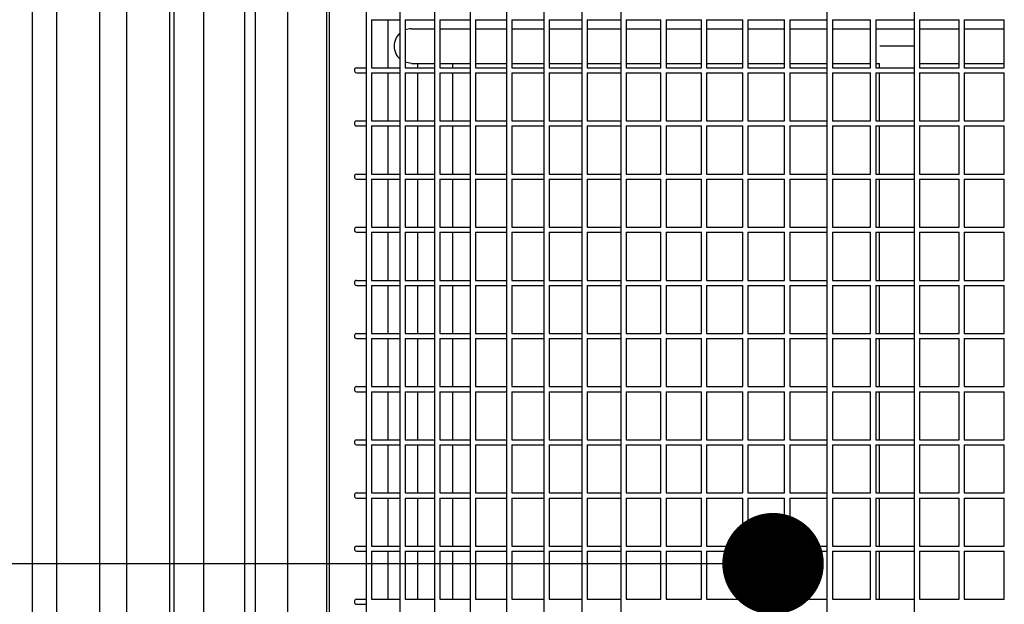
# Model space of a CAD drawing. Units: millimetres. Extents: x 15070 to 152964, y -76895 to 8202.
# Drawn here: x 81838 to 82808, y -70640 to -70064 of the extents above; entities that cross this region are included whole.
import ezdxf

# ---------------------------------------------------------------- set-up
doc = ezdxf.new("R2010")
doc.units = ezdxf.units.MM
doc.header["$LTSCALE"] = 0.5
for name, color, linetype in [('DIM', 10, 'Continuous'), ('DLINE', 1, 'Continuous'), ('DLINE2', 2, 'Continuous')]:
    doc.layers.add(name, color=color, linetype=linetype)
doc.styles.get("Standard").update_dxf_attribs({"font": 'Gulim.ttf'})
doc.dimstyles.new('PT_DIM 100', dxfattribs={"dimscale": 100, "dimtxt": 3, "dimasz": 1, "dimexe": 1, "dimexo": 1, "dimgap": 1, "dimtad": 1, "dimdec": 0, "dimrnd": 5, "dimzin": 0, "dimdsep": 46, "dimtxsty": 'Standard', "dimblk": 'D-DOT', "dimcen": 1, "dimclrd": 1, "dimclre": 1, "dimclrt": 7, "dimazin": 0, "dimtfac": 1.2, "dimtdec": 0, "dimtix": 1, "dimtmove": 2, "dimatfit": 3, "dimldrblk": 'DOT', "dimfxl": 0, "dimtolj": 1, "dimtzin": 0, "dimarcsym": 0})

# ---------------------------------------------------------------- blocks, each defined once
blk = doc.blocks.new('_DOT')
at = {"color": 0, "linetype": 'ByBlock'}
blk.add_line((-0.5, 0), (-1, 0), dxfattribs=at)
at = {"color": 0, "linetype": 'ByBlock', "const_width": 0.5}
blk.add_lwpolyline([(-0.25, 0, 1), (0.25, 0, 1)], format="xyb", close=True, dxfattribs=at)
blk = doc.blocks.new('D-DOT')
at = {"layer": 'DLINE'}
blk.add_line((-1.5, 0), (1.5, 0), dxfattribs=at)
at = {"layer": 'DLINE2', "const_width": 0.55}
blk.add_lwpolyline([(-0.275, 0, 1), (0.275, 0, 1)], format="xyb", close=True, dxfattribs=at)

msp = doc.modelspace()

# ---------------------------------------------------------------- linework, layer by layer
for p, q in [((81850.8, -70952.7), (81850.8, -68752.7)), ((81874.89, -70952.7), (81874.89, -68752.7)), ((81916.98, -70952.7), (81916.98, -68752.7)), ((81943.77, -70952.7), (81943.77, -68752.7)), ((81985.99, -70952.7), (81985.99, -68752.7)), ((81990.25, -70952.7), (81990.25, -68752.7)), ((82019.64, -70952.7), (82019.64, -68752.7)), ((82060.09, -70952.7), (82060.09, -68752.7)), ((82070.33, -70952.7), (82070.33, -68752.7)), ((82102.2, -70952.7), (82102.2, -68752.7)), ((82140.72, -70952.7), (82140.72, -68752.7)), ((82143.25, -70690.2), (82143.25, -69590.2)), ((82179.77, -70690.2), (82179.77, -69590.2)), ((82212.99, -70690.2), (82212.99, -69590.2)), ((82247.12, -70690.2), (82247.12, -69590.2)), ((82282.14, -70690.2), (82282.14, -69590.2)), ((82318.03, -70690.2), (82318.03, -69590.2)), ((82354.77, -70690.2), (82354.77, -69590.2)), ((82392.33, -70690.2), (82392.33, -69590.2)), ((82430.7, -70690.2), (82430.7, -69590.2)), ((82633.73, -70690.2), (82633.73, -69590.2)), ((82719.71, -70690.2), (82719.71, -69590.2)), ((82184.77, -70064.12), (82184.77, -70111.5)), ((82184.77, -70064.12), (82212.99, -70064.12)), ((82201.24, -70111.5), (82201.24, -70064.12)), ((82217.99, -70064.12), (82217.99, -70111.5)), ((82217.99, -70064.12), (82247.12, -70064.12)), ((82252.12, -70064.12), (82252.12, -70111.5)), ((82252.12, -70064.12), (82282.14, -70064.12)), ((82287.14, -70064.12), (82287.14, -70111.5)), ((82287.14, -70064.12), (82318.03, -70064.12)), ((82323.03, -70064.12), (82323.03, -70111.5)), ((82323.03, -70064.12), (82354.77, -70064.12)), ((82359.77, -70064.12), (82359.77, -70111.5)), ((82359.77, -70064.12), (82392.33, -70064.12)), ((82397.33, -70064.12), (82397.33, -70111.5)), ((82397.33, -70064.12), (82430.7, -70064.12)), ((82435.7, -70064.12), (82435.7, -70111.5)), ((82435.7, -70064.12), (82469.84, -70064.12)), ((82469.84, -70111.5), (82469.84, -70064.12)), ((82474.84, -70064.12), (82474.84, -70111.5)), ((82474.84, -70064.12), (82509.75, -70064.12)), ((82509.75, -70111.5), (82509.75, -70064.12)), ((82514.75, -70064.12), (82514.75, -70111.5)), ((82514.75, -70064.12), (82550.38, -70064.12)), ((82550.38, -70111.5), (82550.38, -70064.12)), ((82555.38, -70064.12), (82555.38, -70111.5)), ((82555.38, -70064.12), (82591.71, -70064.12)), ((82591.71, -70111.5), (82591.71, -70064.12)), ((82596.71, -70064.12), (82596.71, -70111.5)), ((82596.71, -70064.12), (82633.73, -70064.12)), ((82638.73, -70064.12), (82638.73, -70111.5)), ((82638.73, -70064.12), (82676.4, -70064.12)), ((82676.4, -70111.5), (82676.4, -70064.12)), ((82681.4, -70064.12), (82681.4, -70111.5)), ((82681.4, -70064.12), (82719.71, -70064.12)), ((82724.71, -70064.12), (82724.71, -70111.5)), ((82724.71, -70064.12), (82763.61, -70064.12)), ((82763.61, -70111.5), (82763.61, -70064.12)), ((82768.61, -70064.12), (82768.61, -70111.5)), ((82768.61, -70064.12), (82808.09, -70064.12)), ((82808.09, -70111.5), (82808.09, -70064.12)), ((82223.98, -70073.2), (82247.12, -70073.2)), ((82252.12, -70073.2), (82282.14, -70073.2)), ((82287.14, -70073.2), (82318.03, -70073.2)), ((82323.03, -70073.2), (82354.77, -70073.2)), ((82359.77, -70073.2), (82392.33, -70073.2)), ((82397.33, -70073.2), (82430.7, -70073.2)), ((82435.7, -70073.2), (82469.84, -70073.2)), ((82474.84, -70073.2), (82509.75, -70073.2)), ((82514.75, -70073.2), (82550.38, -70073.2)), ((82555.38, -70073.2), (82591.71, -70073.2)), ((82596.71, -70073.2), (82633.73, -70073.2)), ((82638.73, -70073.2), (82676.4, -70073.2)), ((82681.4, -70073.2), (82702.17, -70073.2)), ((82702.17, -70073.2), (82719.71, -70073.2)), ((82724.71, -70073.2), (82763.61, -70073.2)), ((82768.61, -70073.2), (82808.09, -70073.2)), ((82169.9, -70111.5), (82179.77, -70111.5)), ((82184.77, -70111.5), (82212.99, -70111.5)), ((82217.99, -70111.5), (82247.12, -70111.5)), ((82223.98, -70107.2), (82247.12, -70107.2)), ((82230.42, -70111.5), (82230.42, -70107.2)), ((82252.12, -70107.2), (82282.14, -70107.2)), ((82252.12, -70111.5), (82282.14, -70111.5)), ((82264.42, -70107.2), (82264.42, -70111.5)), ((82287.14, -70107.2), (82318.03, -70107.2)), ((82287.14, -70111.5), (82318.03, -70111.5)), ((82323.03, -70107.2), (82354.77, -70107.2)), ((82323.03, -70111.5), (82354.77, -70111.5)), ((82359.77, -70107.2), (82392.33, -70107.2)), ((82359.77, -70111.5), (82392.33, -70111.5)), ((82397.33, -70107.2), (82430.7, -70107.2)), ((82397.33, -70111.5), (82430.7, -70111.5)), ((82435.7, -70107.2), (82469.84, -70107.2)), ((82435.7, -70111.5), (82469.84, -70111.5)), ((82474.84, -70107.2), (82509.75, -70107.2)), ((82474.84, -70111.5), (82509.75, -70111.5)), ((82514.75, -70107.2), (82550.38, -70107.2)), ((82514.75, -70111.5), (82550.38, -70111.5)), ((82555.38, -70107.2), (82591.71, -70107.2)), ((82555.38, -70111.5), (82591.71, -70111.5)), ((82596.71, -70107.2), (82633.73, -70107.2)), ((82596.71, -70111.5), (82633.73, -70111.5)), ((82638.73, -70107.2), (82676.4, -70107.2)), ((82638.73, -70111.5), (82676.4, -70111.5)), ((82681.4, -70107.2), (82685.17, -70107.2)), ((82681.4, -70111.5), (82719.71, -70111.5)), ((82685.17, -70111.5), (82685.17, -70107.2)), ((82724.71, -70107.2), (82763.61, -70107.2)), ((82724.71, -70111.5), (82763.61, -70111.5)), ((82768.61, -70107.2), (82808.09, -70107.2)), ((82768.61, -70111.5), (82808.09, -70111.5)), ((82169.9, -70116.5), (82179.77, -70116.5)), ((82184.77, -70116.5), (82184.77, -70163.89)), ((82184.77, -70116.5), (82212.99, -70116.5)), ((82201.24, -70163.89), (82201.24, -70116.5)), ((82217.99, -70116.5), (82217.99, -70163.89)), ((82217.99, -70116.5), (82247.12, -70116.5)), ((82230.42, -70163.89), (82230.42, -70116.5)), ((82252.12, -70116.5), (82252.12, -70163.89)), ((82252.12, -70116.5), (82282.14, -70116.5)), ((82264.42, -70116.5), (82264.42, -70163.89)), ((82287.14, -70116.5), (82287.14, -70163.89)), ((82287.14, -70116.5), (82318.03, -70116.5)), ((82323.03, -70116.5), (82323.03, -70163.89)), ((82323.03, -70116.5), (82354.77, -70116.5)), ((82359.77, -70116.5), (82359.77, -70163.89)), ((82359.77, -70116.5), (82392.33, -70116.5)), ((82397.33, -70116.5), (82397.33, -70163.89)), ((82397.33, -70116.5), (82430.7, -70116.5)), ((82435.7, -70116.5), (82435.7, -70163.89)), ((82435.7, -70116.5), (82469.84, -70116.5)), ((82469.84, -70163.89), (82469.84, -70116.5)), ((82474.84, -70116.5), (82474.84, -70163.89)), ((82474.84, -70116.5), (82509.75, -70116.5)), ((82509.75, -70163.89), (82509.75, -70116.5)), ((82514.75, -70116.5), (82514.75, -70163.89)), ((82514.75, -70116.5), (82550.38, -70116.5)), ((82550.38, -70163.89), (82550.38, -70116.5)), ((82555.38, -70116.5), (82555.38, -70163.89)), ((82555.38, -70116.5), (82591.71, -70116.5)), ((82591.71, -70163.89), (82591.71, -70116.5)), ((82596.71, -70116.5), (82596.71, -70163.89)), ((82596.71, -70116.5), (82633.73, -70116.5)), ((82638.73, -70116.5), (82638.73, -70163.89)), ((82638.73, -70116.5), (82676.4, -70116.5)), ((82676.4, -70163.89), (82676.4, -70116.5)), ((82681.4, -70116.5), (82681.4, -70163.89)), ((82681.4, -70116.5), (82719.71, -70116.5)), ((82685.17, -70163.89), (82685.17, -70116.5)), ((82724.71, -70116.5), (82724.71, -70163.89)), ((82724.71, -70116.5), (82763.61, -70116.5)), ((82763.61, -70163.89), (82763.61, -70116.5)), ((82768.61, -70116.5), (82768.61, -70163.89)), ((82768.61, -70116.5), (82808.09, -70116.5)), ((82808.09, -70163.89), (82808.09, -70116.5)), ((82169.9, -70163.89), (82179.77, -70163.89)), ((82169.9, -70168.89), (82179.77, -70168.89)), ((82184.77, -70163.89), (82212.99, -70163.89)), ((82184.77, -70168.89), (82184.77, -70216.27)), ((82184.77, -70168.89), (82212.99, -70168.89)), ((82201.24, -70216.27), (82201.24, -70168.89)), ((82217.99, -70163.89), (82247.12, -70163.89)), ((82217.99, -70168.89), (82217.99, -70216.27)), ((82217.99, -70168.89), (82247.12, -70168.89)), ((82230.42, -70216.27), (82230.42, -70168.89)), ((82252.12, -70163.89), (82282.14, -70163.89)), ((82252.12, -70168.89), (82252.12, -70216.27)), ((82252.12, -70168.89), (82282.14, -70168.89)), ((82264.42, -70168.89), (82264.42, -70216.27)), ((82287.14, -70163.89), (82318.03, -70163.89)), ((82287.14, -70168.89), (82287.14, -70216.27)), ((82287.14, -70168.89), (82318.03, -70168.89)), ((82323.03, -70163.89), (82354.77, -70163.89)), ((82323.03, -70168.89), (82323.03, -70216.27)), ((82323.03, -70168.89), (82354.77, -70168.89)), ((82359.77, -70163.89), (82392.33, -70163.89)), ((82359.77, -70168.89), (82359.77, -70216.27)), ((82359.77, -70168.89), (82392.33, -70168.89)), ((82397.33, -70163.89), (82430.7, -70163.89)), ((82397.33, -70168.89), (82397.33, -70216.27)), ((82397.33, -70168.89), (82430.7, -70168.89)), ((82435.7, -70163.89), (82469.84, -70163.89)), ((82435.7, -70168.89), (82435.7, -70216.27)), ((82435.7, -70168.89), (82469.84, -70168.89)), ((82469.84, -70216.27), (82469.84, -70168.89)), ((82474.84, -70163.89), (82509.75, -70163.89)), ((82474.84, -70168.89), (82474.84, -70216.27)), ((82474.84, -70168.89), (82509.75, -70168.89)), ((82509.75, -70216.27), (82509.75, -70168.89)), ((82514.75, -70163.89), (82550.38, -70163.89)), ((82514.75, -70168.89), (82514.75, -70216.27)), ((82514.75, -70168.89), (82550.38, -70168.89)), ((82550.38, -70216.27), (82550.38, -70168.89)), ((82555.38, -70163.89), (82591.71, -70163.89)), ((82555.38, -70168.89), (82555.38, -70216.27)), ((82555.38, -70168.89), (82591.71, -70168.89)), ((82591.71, -70216.27), (82591.71, -70168.89)), ((82596.71, -70163.89), (82633.73, -70163.89)), ((82596.71, -70168.89), (82596.71, -70216.27)), ((82596.71, -70168.89), (82633.73, -70168.89)), ((82638.73, -70163.89), (82676.4, -70163.89)), ((82638.73, -70168.89), (82638.73, -70216.27)), ((82638.73, -70168.89), (82676.4, -70168.89)), ((82676.4, -70216.27), (82676.4, -70168.89)), ((82681.4, -70163.89), (82719.71, -70163.89)), ((82681.4, -70168.89), (82681.4, -70216.27)), ((82681.4, -70168.89), (82719.71, -70168.89)), ((82685.17, -70216.27), (82685.17, -70168.89)), ((82724.71, -70163.89), (82763.61, -70163.89)), ((82724.71, -70168.89), (82724.71, -70216.27)), ((82724.71, -70168.89), (82763.61, -70168.89)), ((82763.61, -70216.27), (82763.61, -70168.89)), ((82768.61, -70163.89), (82808.09, -70163.89)), ((82768.61, -70168.89), (82768.61, -70216.27)), ((82768.61, -70168.89), (82808.09, -70168.89)), ((82808.09, -70216.27), (82808.09, -70168.89)), ((82169.9, -70216.27), (82179.77, -70216.27)), ((82169.9, -70221.27), (82179.77, -70221.27)), ((82184.77, -70216.27), (82212.99, -70216.27)), ((82184.77, -70221.27), (82184.77, -70268.65)), ((82184.77, -70221.27), (82212.99, -70221.27)), ((82201.24, -70268.65), (82201.24, -70221.27)), ((82217.99, -70216.27), (82247.12, -70216.27)), ((82217.99, -70221.27), (82217.99, -70268.65)), ((82217.99, -70221.27), (82247.12, -70221.27)), ((82230.42, -70268.65), (82230.42, -70221.27)), ((82252.12, -70216.27), (82282.14, -70216.27)), ((82252.12, -70221.27), (82252.12, -70268.65)), ((82252.12, -70221.27), (82282.14, -70221.27)), ((82264.42, -70221.27), (82264.42, -70268.65)), ((82287.14, -70216.27), (82318.03, -70216.27)), ((82287.14, -70221.27), (82287.14, -70268.65)), ((82287.14, -70221.27), (82318.03, -70221.27)), ((82323.03, -70216.27), (82354.77, -70216.27)), ((82323.03, -70221.27), (82323.03, -70268.65)), ((82323.03, -70221.27), (82354.77, -70221.27)), ((82359.77, -70216.27), (82392.33, -70216.27)), ((82359.77, -70221.27), (82359.77, -70268.65)), ((82359.77, -70221.27), (82392.33, -70221.27)), ((82397.33, -70216.27), (82430.7, -70216.27)), ((82397.33, -70221.27), (82397.33, -70268.65)), ((82397.33, -70221.27), (82430.7, -70221.27)), ((82435.7, -70216.27), (82469.84, -70216.27)), ((82435.7, -70221.27), (82435.7, -70268.65)), ((82435.7, -70221.27), (82469.84, -70221.27)), ((82469.84, -70268.65), (82469.84, -70221.27)), ((82474.84, -70216.27), (82509.75, -70216.27)), ((82474.84, -70221.27), (82474.84, -70268.65)), ((82474.84, -70221.27), (82509.75, -70221.27)), ((82509.75, -70268.65), (82509.75, -70221.27)), ((82514.75, -70216.27), (82550.38, -70216.27)), ((82514.75, -70221.27), (82514.75, -70268.65)), ((82514.75, -70221.27), (82550.38, -70221.27)), ((82550.38, -70268.65), (82550.38, -70221.27)), ((82555.38, -70216.27), (82591.71, -70216.27)), ((82555.38, -70221.27), (82555.38, -70268.65)), ((82555.38, -70221.27), (82591.71, -70221.27)), ((82591.71, -70268.65), (82591.71, -70221.27)), ((82596.71, -70216.27), (82633.73, -70216.27)), ((82596.71, -70221.27), (82596.71, -70268.65)), ((82596.71, -70221.27), (82633.73, -70221.27)), ((82638.73, -70216.27), (82676.4, -70216.27)), ((82638.73, -70221.27), (82638.73, -70268.65)), ((82638.73, -70221.27), (82676.4, -70221.27)), ((82676.4, -70268.65), (82676.4, -70221.27)), ((82681.4, -70216.27), (82719.71, -70216.27)), ((82681.4, -70221.27), (82681.4, -70268.65)), ((82681.4, -70221.27), (82719.71, -70221.27)), ((82685.17, -70268.65), (82685.17, -70221.27)), ((82724.71, -70216.27), (82763.61, -70216.27)), ((82724.71, -70221.27), (82724.71, -70268.65)), ((82724.71, -70221.27), (82763.61, -70221.27)), ((82763.61, -70268.65), (82763.61, -70221.27)), ((82768.61, -70216.27), (82808.09, -70216.27)), ((82768.61, -70221.27), (82768.61, -70268.65)), ((82768.61, -70221.27), (82808.09, -70221.27)), ((82808.09, -70268.65), (82808.09, -70221.27)), ((82169.9, -70268.65), (82179.77, -70268.65)), ((82184.77, -70268.65), (82212.99, -70268.65)), ((82217.99, -70268.65), (82247.12, -70268.65)), ((82252.12, -70268.65), (82282.14, -70268.65)), ((82287.14, -70268.65), (82318.03, -70268.65)), ((82323.03, -70268.65), (82354.77, -70268.65)), ((82359.77, -70268.65), (82392.33, -70268.65)), ((82397.33, -70268.65), (82430.7, -70268.65)), ((82435.7, -70268.65), (82469.84, -70268.65)), ((82474.84, -70268.65), (82509.75, -70268.65)), ((82514.75, -70268.65), (82550.38, -70268.65)), ((82555.38, -70268.65), (82591.71, -70268.65)), ((82596.71, -70268.65), (82633.73, -70268.65)), ((82638.73, -70268.65), (82676.4, -70268.65)), ((82681.4, -70268.65), (82719.71, -70268.65)), ((82724.71, -70268.65), (82763.61, -70268.65)), ((82768.61, -70268.65), (82808.09, -70268.65)), ((82169.9, -70273.65), (82179.77, -70273.65)), ((82184.77, -70273.65), (82184.77, -70321.03)), ((82184.77, -70273.65), (82212.99, -70273.65)), ((82201.24, -70321.03), (82201.24, -70273.65)), ((82217.99, -70273.65), (82217.99, -70321.03)), ((82217.99, -70273.65), (82247.12, -70273.65)), ((82230.42, -70321.03), (82230.42, -70273.65)), ((82252.12, -70273.65), (82252.12, -70321.03)), ((82252.12, -70273.65), (82282.14, -70273.65)), ((82264.42, -70273.65), (82264.42, -70321.03)), ((82287.14, -70273.65), (82287.14, -70321.03)), ((82287.14, -70273.65), (82318.03, -70273.65)), ((82323.03, -70273.65), (82323.03, -70321.03)), ((82323.03, -70273.65), (82354.77, -70273.65)), ((82359.77, -70273.65), (82359.77, -70321.03)), ((82359.77, -70273.65), (82392.33, -70273.65)), ((82397.33, -70273.65), (82397.33, -70321.03)), ((82397.33, -70273.65), (82430.7, -70273.65)), ((82435.7, -70273.65), (82435.7, -70321.03)), ((82435.7, -70273.65), (82469.84, -70273.65)), ((82469.84, -70321.03), (82469.84, -70273.65)), ((82474.84, -70273.65), (82474.84, -70321.03)), ((82474.84, -70273.65), (82509.75, -70273.65)), ((82509.75, -70321.03), (82509.75, -70273.65)), ((82514.75, -70273.65), (82514.75, -70321.03)), ((82514.75, -70273.65), (82550.38, -70273.65)), ((82550.38, -70321.03), (82550.38, -70273.65)), ((82555.38, -70273.65), (82555.38, -70321.03)), ((82555.38, -70273.65), (82591.71, -70273.65)), ((82591.71, -70321.03), (82591.71, -70273.65)), ((82596.71, -70273.65), (82596.71, -70321.03)), ((82596.71, -70273.65), (82633.73, -70273.65)), ((82638.73, -70273.65), (82638.73, -70321.03)), ((82638.73, -70273.65), (82676.4, -70273.65)), ((82676.4, -70321.03), (82676.4, -70273.65)), ((82681.4, -70273.65), (82681.4, -70321.03)), ((82681.4, -70273.65), (82719.71, -70273.65)), ((82685.17, -70321.03), (82685.17, -70273.65)), ((82724.71, -70273.65), (82724.71, -70321.03)), ((82724.71, -70273.65), (82763.61, -70273.65)), ((82763.61, -70321.03), (82763.61, -70273.65)), ((82768.61, -70273.65), (82768.61, -70321.03)), ((82768.61, -70273.65), (82808.09, -70273.65)), ((82808.09, -70321.03), (82808.09, -70273.65)), ((82169.9, -70321.03), (82179.77, -70321.03)), ((82169.9, -70326.03), (82179.77, -70326.03)), ((82184.77, -70321.03), (82212.99, -70321.03)), ((82184.77, -70326.03), (82184.77, -70373.41)), ((82184.77, -70326.03), (82212.99, -70326.03)), ((82201.24, -70373.41), (82201.24, -70326.03)), ((82217.99, -70321.03), (82247.12, -70321.03)), ((82217.99, -70326.03), (82217.99, -70373.41)), ((82217.99, -70326.03), (82247.12, -70326.03)), ((82230.42, -70373.41), (82230.42, -70326.03)), ((82252.12, -70321.03), (82282.14, -70321.03)), ((82252.12, -70326.03), (82252.12, -70373.41)), ((82252.12, -70326.03), (82282.14, -70326.03)), ((82264.42, -70326.03), (82264.42, -70373.41)), ((82287.14, -70321.03), (82318.03, -70321.03)), ((82287.14, -70326.03), (82287.14, -70373.41)), ((82287.14, -70326.03), (82318.03, -70326.03)), ((82323.03, -70321.03), (82354.77, -70321.03)), ((82323.03, -70326.03), (82323.03, -70373.41)), ((82323.03, -70326.03), (82354.77, -70326.03)), ((82359.77, -70321.03), (82392.33, -70321.03)), ((82359.77, -70326.03), (82359.77, -70373.41)), ((82359.77, -70326.03), (82392.33, -70326.03)), ((82397.33, -70321.03), (82430.7, -70321.03)), ((82397.33, -70326.03), (82397.33, -70373.41)), ((82397.33, -70326.03), (82430.7, -70326.03)), ((82435.7, -70321.03), (82469.84, -70321.03)), ((82435.7, -70326.03), (82435.7, -70373.41)), ((82435.7, -70326.03), (82469.84, -70326.03)), ((82469.84, -70373.41), (82469.84, -70326.03)), ((82474.84, -70321.03), (82509.75, -70321.03)), ((82474.84, -70326.03), (82474.84, -70373.41)), ((82474.84, -70326.03), (82509.75, -70326.03)), ((82509.75, -70373.41), (82509.75, -70326.03)), ((82514.75, -70321.03), (82550.38, -70321.03)), ((82514.75, -70326.03), (82514.75, -70373.41)), ((82514.75, -70326.03), (82550.38, -70326.03)), ((82550.38, -70373.41), (82550.38, -70326.03)), ((82555.38, -70321.03), (82591.71, -70321.03)), ((82555.38, -70326.03), (82555.38, -70373.41)), ((82555.38, -70326.03), (82591.71, -70326.03)), ((82591.71, -70373.41), (82591.71, -70326.03)), ((82596.71, -70321.03), (82633.73, -70321.03)), ((82596.71, -70326.03), (82596.71, -70373.41)), ((82596.71, -70326.03), (82633.73, -70326.03)), ((82638.73, -70321.03), (82676.4, -70321.03)), ((82638.73, -70326.03), (82638.73, -70373.41)), ((82638.73, -70326.03), (82676.4, -70326.03)), ((82676.4, -70373.41), (82676.4, -70326.03)), ((82681.4, -70321.03), (82719.71, -70321.03)), ((82681.4, -70326.03), (82681.4, -70373.41)), ((82681.4, -70326.03), (82719.71, -70326.03)), ((82685.17, -70373.41), (82685.17, -70326.03)), ((82724.71, -70321.03), (82763.61, -70321.03)), ((82724.71, -70326.03), (82724.71, -70373.41)), ((82724.71, -70326.03), (82763.61, -70326.03)), ((82763.61, -70373.41), (82763.61, -70326.03)), ((82768.61, -70321.03), (82808.09, -70321.03)), ((82768.61, -70326.03), (82768.61, -70373.41)), ((82768.61, -70326.03), (82808.09, -70326.03)), ((82808.09, -70373.41), (82808.09, -70326.03)), ((82169.9, -70373.41), (82179.77, -70373.41)), ((82184.77, -70373.41), (82212.99, -70373.41)), ((82217.99, -70373.41), (82247.12, -70373.41)), ((82252.12, -70373.41), (82282.14, -70373.41)), ((82287.14, -70373.41), (82318.03, -70373.41)), ((82323.03, -70373.41), (82354.77, -70373.41)), ((82359.77, -70373.41), (82392.33, -70373.41)), ((82397.33, -70373.41), (82430.7, -70373.41)), ((82435.7, -70373.41), (82469.84, -70373.41)), ((82474.84, -70373.41), (82509.75, -70373.41)), ((82514.75, -70373.41), (82550.38, -70373.41)), ((82555.38, -70373.41), (82591.71, -70373.41)), ((82596.71, -70373.41), (82633.73, -70373.41)), ((82638.73, -70373.41), (82676.4, -70373.41)), ((82681.4, -70373.41), (82719.71, -70373.41)), ((82724.71, -70373.41), (82763.61, -70373.41)), ((82768.61, -70373.41), (82808.09, -70373.41)), ((82169.9, -70378.41), (82179.77, -70378.41)), ((82184.77, -70378.41), (82184.77, -70425.79)), ((82184.77, -70378.41), (82212.99, -70378.41)), ((82201.24, -70425.79), (82201.24, -70378.41)), ((82217.99, -70378.41), (82217.99, -70425.79)), ((82217.99, -70378.41), (82247.12, -70378.41)), ((82230.42, -70425.79), (82230.42, -70378.41)), ((82252.12, -70378.41), (82252.12, -70425.79)), ((82252.12, -70378.41), (82282.14, -70378.41)), ((82264.42, -70378.41), (82264.42, -70425.79)), ((82287.14, -70378.41), (82287.14, -70425.79)), ((82287.14, -70378.41), (82318.03, -70378.41)), ((82323.03, -70378.41), (82323.03, -70425.79)), ((82323.03, -70378.41), (82354.77, -70378.41)), ((82359.77, -70378.41), (82359.77, -70425.79)), ((82359.77, -70378.41), (82392.33, -70378.41)), ((82397.33, -70378.41), (82397.33, -70425.79)), ((82397.33, -70378.41), (82430.7, -70378.41)), ((82435.7, -70378.41), (82435.7, -70425.79)), ((82435.7, -70378.41), (82469.84, -70378.41)), ((82469.84, -70425.79), (82469.84, -70378.41)), ((82474.84, -70378.41), (82474.84, -70425.79)), ((82474.84, -70378.41), (82509.75, -70378.41)), ((82509.75, -70425.79), (82509.75, -70378.41)), ((82514.75, -70378.41), (82514.75, -70425.79)), ((82514.75, -70378.41), (82550.38, -70378.41)), ((82550.38, -70425.79), (82550.38, -70378.41)), ((82555.38, -70378.41), (82555.38, -70425.79)), ((82555.38, -70378.41), (82591.71, -70378.41)), ((82591.71, -70425.79), (82591.71, -70378.41)), ((82596.71, -70378.41), (82596.71, -70425.79)), ((82596.71, -70378.41), (82633.73, -70378.41)), ((82638.73, -70378.41), (82638.73, -70425.79)), ((82638.73, -70378.41), (82676.4, -70378.41)), ((82676.4, -70425.79), (82676.4, -70378.41)), ((82681.4, -70378.41), (82681.4, -70425.79)), ((82681.4, -70378.41), (82719.71, -70378.41)), ((82685.17, -70425.79), (82685.17, -70378.41)), ((82724.71, -70378.41), (82724.71, -70425.79)), ((82724.71, -70378.41), (82763.61, -70378.41)), ((82763.61, -70425.79), (82763.61, -70378.41)), ((82768.61, -70378.41), (82768.61, -70425.79)), ((82768.61, -70378.41), (82808.09, -70378.41)), ((82808.09, -70425.79), (82808.09, -70378.41)), ((82169.9, -70425.79), (82179.77, -70425.79)), ((82169.9, -70430.79), (82179.77, -70430.79)), ((82184.77, -70425.79), (82212.99, -70425.79)), ((82184.77, -70430.79), (82184.77, -70478.17)), ((82184.77, -70430.79), (82212.99, -70430.79)), ((82201.24, -70478.17), (82201.24, -70430.79)), ((82217.99, -70425.79), (82247.12, -70425.79)), ((82217.99, -70430.79), (82217.99, -70478.17)), ((82217.99, -70430.79), (82247.12, -70430.79)), ((82230.42, -70478.17), (82230.42, -70430.79)), ((82252.12, -70425.79), (82282.14, -70425.79)), ((82252.12, -70430.79), (82252.12, -70478.17)), ((82252.12, -70430.79), (82282.14, -70430.79)), ((82264.42, -70430.79), (82264.42, -70478.17)), ((82287.14, -70425.79), (82318.03, -70425.79)), ((82287.14, -70430.79), (82287.14, -70478.17)), ((82287.14, -70430.79), (82318.03, -70430.79)), ((82323.03, -70425.79), (82354.77, -70425.79)), ((82323.03, -70430.79), (82323.03, -70478.17)), ((82323.03, -70430.79), (82354.77, -70430.79)), ((82359.77, -70425.79), (82392.33, -70425.79)), ((82359.77, -70430.79), (82359.77, -70478.17)), ((82359.77, -70430.79), (82392.33, -70430.79)), ((82397.33, -70425.79), (82430.7, -70425.79)), ((82397.33, -70430.79), (82397.33, -70478.17)), ((82397.33, -70430.79), (82430.7, -70430.79)), ((82435.7, -70425.79), (82469.84, -70425.79)), ((82435.7, -70430.79), (82435.7, -70478.17)), ((82435.7, -70430.79), (82469.84, -70430.79)), ((82469.84, -70478.17), (82469.84, -70430.79)), ((82474.84, -70425.79), (82509.75, -70425.79)), ((82474.84, -70430.79), (82474.84, -70478.17)), ((82474.84, -70430.79), (82509.75, -70430.79)), ((82509.75, -70478.17), (82509.75, -70430.79)), ((82514.75, -70425.79), (82550.38, -70425.79)), ((82514.75, -70430.79), (82514.75, -70478.17)), ((82514.75, -70430.79), (82550.38, -70430.79)), ((82550.38, -70478.17), (82550.38, -70430.79)), ((82555.38, -70425.79), (82591.71, -70425.79)), ((82555.38, -70430.79), (82555.38, -70478.17)), ((82555.38, -70430.79), (82591.71, -70430.79)), ((82591.71, -70478.17), (82591.71, -70430.79)), ((82596.71, -70425.79), (82633.73, -70425.79)), ((82596.71, -70430.79), (82596.71, -70478.17)), ((82596.71, -70430.79), (82633.73, -70430.79)), ((82638.73, -70425.79), (82676.4, -70425.79)), ((82638.73, -70430.79), (82638.73, -70478.17)), ((82638.73, -70430.79), (82676.4, -70430.79)), ((82676.4, -70478.17), (82676.4, -70430.79)), ((82681.4, -70425.79), (82719.71, -70425.79)), ((82681.4, -70430.79), (82681.4, -70478.17)), ((82681.4, -70430.79), (82719.71, -70430.79)), ((82685.17, -70478.17), (82685.17, -70430.79)), ((82724.71, -70425.79), (82763.61, -70425.79)), ((82724.71, -70430.79), (82724.71, -70478.17)), ((82724.71, -70430.79), (82763.61, -70430.79)), ((82763.61, -70478.17), (82763.61, -70430.79)), ((82768.61, -70425.79), (82808.09, -70425.79)), ((82768.61, -70430.79), (82768.61, -70478.17)), ((82768.61, -70430.79), (82808.09, -70430.79)), ((82808.09, -70478.17), (82808.09, -70430.79)), ((82169.9, -70478.17), (82179.77, -70478.17)), ((82169.9, -70483.17), (82179.77, -70483.17)), ((82184.77, -70478.17), (82212.99, -70478.17)), ((82184.77, -70483.17), (82184.77, -70530.55)), ((82184.77, -70483.17), (82212.99, -70483.17)), ((82201.24, -70530.55), (82201.24, -70483.17)), ((82217.99, -70478.17), (82247.12, -70478.17)), ((82217.99, -70483.17), (82217.99, -70530.55)), ((82217.99, -70483.17), (82247.12, -70483.17)), ((82230.42, -70530.55), (82230.42, -70483.17)), ((82252.12, -70478.17), (82282.14, -70478.17)), ((82252.12, -70483.17), (82252.12, -70530.55)), ((82252.12, -70483.17), (82282.14, -70483.17)), ((82264.42, -70483.17), (82264.42, -70530.55)), ((82287.14, -70478.17), (82318.03, -70478.17)), ((82287.14, -70483.17), (82287.14, -70530.55)), ((82287.14, -70483.17), (82318.03, -70483.17)), ((82323.03, -70478.17), (82354.77, -70478.17)), ((82323.03, -70483.17), (82323.03, -70530.55)), ((82323.03, -70483.17), (82354.77, -70483.17)), ((82359.77, -70478.17), (82392.33, -70478.17)), ((82359.77, -70483.17), (82359.77, -70530.55)), ((82359.77, -70483.17), (82392.33, -70483.17)), ((82397.33, -70478.17), (82430.7, -70478.17)), ((82397.33, -70483.17), (82397.33, -70530.55)), ((82397.33, -70483.17), (82430.7, -70483.17)), ((82435.7, -70478.17), (82469.84, -70478.17)), ((82435.7, -70483.17), (82435.7, -70530.55)), ((82435.7, -70483.17), (82469.84, -70483.17)), ((82469.84, -70530.55), (82469.84, -70483.17)), ((82474.84, -70478.17), (82509.75, -70478.17)), ((82474.84, -70483.17), (82474.84, -70530.55)), ((82474.84, -70483.17), (82509.75, -70483.17)), ((82509.75, -70530.55), (82509.75, -70483.17)), ((82514.75, -70478.17), (82550.38, -70478.17)), ((82514.75, -70483.17), (82514.75, -70530.55)), ((82514.75, -70483.17), (82550.38, -70483.17)), ((82550.38, -70530.55), (82550.38, -70483.17)), ((82555.38, -70478.17), (82591.71, -70478.17)), ((82555.38, -70483.17), (82555.38, -70530.55)), ((82555.38, -70483.17), (82591.71, -70483.17)), ((82591.71, -70530.55), (82591.71, -70483.17)), ((82596.71, -70478.17), (82633.73, -70478.17)), ((82596.71, -70483.17), (82596.71, -70530.55)), ((82596.71, -70483.17), (82633.73, -70483.17)), ((82638.73, -70478.17), (82676.4, -70478.17)), ((82638.73, -70483.17), (82638.73, -70530.55)), ((82638.73, -70483.17), (82676.4, -70483.17)), ((82676.4, -70530.55), (82676.4, -70483.17)), ((82681.4, -70478.17), (82719.71, -70478.17)), ((82681.4, -70483.17), (82681.4, -70530.55)), ((82681.4, -70483.17), (82719.71, -70483.17)), ((82685.17, -70530.55), (82685.17, -70483.17)), ((82724.71, -70478.17), (82763.61, -70478.17)), ((82724.71, -70483.17), (82724.71, -70530.55)), ((82724.71, -70483.17), (82763.61, -70483.17)), ((82763.61, -70530.55), (82763.61, -70483.17)), ((82768.61, -70478.17), (82808.09, -70478.17)), ((82768.61, -70483.17), (82768.61, -70530.55)), ((82768.61, -70483.17), (82808.09, -70483.17)), ((82808.09, -70530.55), (82808.09, -70483.17)), ((82169.9, -70530.55), (82179.77, -70530.55)), ((82184.77, -70530.55), (82212.99, -70530.55)), ((82217.99, -70530.55), (82247.12, -70530.55)), ((82252.12, -70530.55), (82282.14, -70530.55)), ((82287.14, -70530.55), (82318.03, -70530.55)), ((82323.03, -70530.55), (82354.77, -70530.55)), ((82359.77, -70530.55), (82392.33, -70530.55)), ((82397.33, -70530.55), (82430.7, -70530.55)), ((82435.7, -70530.55), (82469.84, -70530.55)), ((82474.84, -70530.55), (82509.75, -70530.55)), ((82514.75, -70530.55), (82550.38, -70530.55)), ((82555.38, -70530.55), (82591.71, -70530.55)), ((82596.71, -70530.55), (82633.73, -70530.55)), ((82638.73, -70530.55), (82676.4, -70530.55)), ((82681.4, -70530.55), (82719.71, -70530.55)), ((82724.71, -70530.55), (82763.61, -70530.55)), ((82768.61, -70530.55), (82808.09, -70530.55)), ((82169.9, -70535.55), (82179.77, -70535.55)), ((82184.77, -70535.55), (82184.77, -70582.93)), ((82184.77, -70535.55), (82212.99, -70535.55)), ((82201.24, -70582.93), (82201.24, -70535.55)), ((82217.99, -70535.55), (82217.99, -70582.93)), ((82217.99, -70535.55), (82247.12, -70535.55)), ((82230.42, -70582.93), (82230.42, -70535.55)), ((82252.12, -70535.55), (82252.12, -70582.93)), ((82252.12, -70535.55), (82282.14, -70535.55)), ((82264.42, -70535.55), (82264.42, -70582.93)), ((82287.14, -70535.55), (82287.14, -70582.93)), ((82287.14, -70535.55), (82318.03, -70535.55)), ((82323.03, -70535.55), (82323.03, -70582.93)), ((82323.03, -70535.55), (82354.77, -70535.55)), ((82359.77, -70535.55), (82359.77, -70582.93)), ((82359.77, -70535.55), (82392.33, -70535.55)), ((82397.33, -70535.55), (82397.33, -70582.93)), ((82397.33, -70535.55), (82430.7, -70535.55)), ((82435.7, -70535.55), (82435.7, -70582.93)), ((82435.7, -70535.55), (82469.84, -70535.55)), ((82469.84, -70582.93), (82469.84, -70535.55)), ((82474.84, -70535.55), (82474.84, -70582.93)), ((82474.84, -70535.55), (82509.75, -70535.55)), ((82509.75, -70582.93), (82509.75, -70535.55)), ((82514.75, -70535.55), (82514.75, -70582.93)), ((82514.75, -70535.55), (82550.38, -70535.55)), ((82550.38, -70582.93), (82550.38, -70535.55)), ((82555.38, -70535.55), (82555.38, -70582.93)), ((82555.38, -70535.55), (82591.71, -70535.55)), ((82591.71, -70582.93), (82591.71, -70535.55)), ((82596.71, -70535.55), (82596.71, -70582.93)), ((82596.71, -70535.55), (82633.73, -70535.55)), ((82638.73, -70535.55), (82638.73, -70582.93)), ((82638.73, -70535.55), (82676.4, -70535.55)), ((82676.4, -70582.93), (82676.4, -70535.55)), ((82681.4, -70535.55), (82681.4, -70582.93)), ((82681.4, -70535.55), (82719.71, -70535.55)), ((82685.17, -70582.93), (82685.17, -70535.55)), ((82724.71, -70535.55), (82724.71, -70582.93)), ((82724.71, -70535.55), (82763.61, -70535.55)), ((82763.61, -70582.93), (82763.61, -70535.55)), ((82768.61, -70535.55), (82768.61, -70582.93)), ((82768.61, -70535.55), (82808.09, -70535.55)), ((82808.09, -70582.93), (82808.09, -70535.55)), ((82169.9, -70582.93), (82179.77, -70582.93)), ((82169.9, -70587.93), (82179.77, -70587.93)), ((82184.77, -70582.93), (82212.99, -70582.93)), ((82184.77, -70587.93), (82184.77, -70635.31)), ((82184.77, -70587.93), (82212.99, -70587.93)), ((82201.24, -70635.31), (82201.24, -70587.93)), ((82217.99, -70582.93), (82247.12, -70582.93)), ((82217.99, -70587.93), (82217.99, -70635.31)), ((82217.99, -70587.93), (82247.12, -70587.93)), ((82230.42, -70635.31), (82230.42, -70587.93)), ((82252.12, -70582.93), (82282.14, -70582.93)), ((82252.12, -70587.93), (82252.12, -70635.31)), ((82252.12, -70587.93), (82282.14, -70587.93)), ((82264.42, -70587.93), (82264.42, -70635.31)), ((82287.14, -70582.93), (82318.03, -70582.93)), ((82287.14, -70587.93), (82287.14, -70635.31)), ((82287.14, -70587.93), (82318.03, -70587.93)), ((82323.03, -70582.93), (82354.77, -70582.93)), ((82323.03, -70587.93), (82323.03, -70635.31)), ((82323.03, -70587.93), (82354.77, -70587.93)), ((82359.77, -70582.93), (82392.33, -70582.93)), ((82359.77, -70587.93), (82359.77, -70635.31)), ((82359.77, -70587.93), (82392.33, -70587.93)), ((82397.33, -70582.93), (82430.7, -70582.93)), ((82397.33, -70587.93), (82397.33, -70635.31)), ((82397.33, -70587.93), (82430.7, -70587.93)), ((82435.7, -70582.93), (82469.84, -70582.93)), ((82435.7, -70587.93), (82435.7, -70635.31)), ((82435.7, -70587.93), (82469.84, -70587.93)), ((82469.84, -70635.31), (82469.84, -70587.93)), ((82474.84, -70582.93), (82509.75, -70582.93)), ((82474.84, -70587.93), (82474.84, -70635.31)), ((82474.84, -70587.93), (82509.75, -70587.93)), ((82509.75, -70635.31), (82509.75, -70587.93)), ((82514.75, -70582.93), (82550.38, -70582.93)), ((82514.75, -70587.93), (82514.75, -70635.31)), ((82514.75, -70587.93), (82550.38, -70587.93)), ((82550.38, -70635.31), (82550.38, -70587.93)), ((82555.38, -70582.93), (82591.71, -70582.93)), ((82555.38, -70587.93), (82555.38, -70635.31)), ((82555.38, -70587.93), (82591.71, -70587.93)), ((82591.71, -70635.31), (82591.71, -70587.93)), ((82596.71, -70582.93), (82633.73, -70582.93)), ((82596.71, -70587.93), (82596.71, -70635.31)), ((82596.71, -70587.93), (82633.73, -70587.93)), ((82638.73, -70582.93), (82676.4, -70582.93)), ((82638.73, -70587.93), (82638.73, -70635.31)), ((82638.73, -70587.93), (82676.4, -70587.93)), ((82676.4, -70635.31), (82676.4, -70587.93)), ((82681.4, -70582.93), (82719.71, -70582.93)), ((82681.4, -70587.93), (82681.4, -70635.31)), ((82681.4, -70587.93), (82719.71, -70587.93)), ((82685.17, -70635.31), (82685.17, -70587.93)), ((82724.71, -70582.93), (82763.61, -70582.93)), ((82724.71, -70587.93), (82724.71, -70635.31)), ((82724.71, -70587.93), (82763.61, -70587.93)), ((82763.61, -70635.31), (82763.61, -70587.93)), ((82768.61, -70582.93), (82808.09, -70582.93)), ((82768.61, -70587.93), (82768.61, -70635.31)), ((82768.61, -70587.93), (82808.09, -70587.93)), ((82808.09, -70635.31), (82808.09, -70587.93)), ((82169.9, -70635.31), (82179.77, -70635.31)), ((82184.77, -70635.31), (82212.99, -70635.31)), ((82217.99, -70635.31), (82247.12, -70635.31)), ((82252.12, -70635.31), (82282.14, -70635.31)), ((82287.14, -70635.31), (82318.03, -70635.31)), ((82323.03, -70635.31), (82354.77, -70635.31)), ((82359.77, -70635.31), (82392.33, -70635.31)), ((82397.33, -70635.31), (82430.7, -70635.31)), ((82435.7, -70635.31), (82469.84, -70635.31)), ((82474.84, -70635.31), (82509.75, -70635.31)), ((82514.75, -70635.31), (82550.38, -70635.31)), ((82555.38, -70635.31), (82591.71, -70635.31)), ((82596.71, -70635.31), (82633.73, -70635.31)), ((82638.73, -70635.31), (82676.4, -70635.31)), ((82681.4, -70635.31), (82719.71, -70635.31)), ((82724.71, -70635.31), (82763.61, -70635.31)), ((82768.61, -70635.31), (82808.09, -70635.31)), ((82169.9, -70640.31), (82179.77, -70640.31))]:
    msp.add_line(p, q)
for centre, radius, start, end in [((82223.98, -70090.19), 17, 90.00002, 110.66177), ((82223.99, -70090.2), 17, 130.31516, 180.00029), ((82223.98, -70090.2), 16.99, 179.99414, 229.69619), ((82170.25, -70113.74), 2.26, 98.75857, 186.65914), ((82170.25, -70114.27), 2.26, 173.34086, 261.24143), ((82170.25, -70166.12), 2.26, 98.75857, 186.65914), ((82170.25, -70166.65), 2.26, 173.34086, 261.24143), ((82170.25, -70218.5), 2.26, 98.75857, 186.65914), ((82170.25, -70219.03), 2.26, 173.34086, 261.24143), ((82170.25, -70270.88), 2.26, 98.75857, 186.65914), ((82170.25, -70271.41), 2.26, 173.34086, 261.24143), ((82170.25, -70323.27), 2.26, 98.75857, 186.65914), ((82170.25, -70323.79), 2.26, 173.34086, 261.24143), ((82170.25, -70375.65), 2.26, 98.75857, 186.65914), ((82170.25, -70376.17), 2.26, 173.34086, 261.24143), ((82170.25, -70428.03), 2.26, 98.75857, 186.65914), ((82170.25, -70428.55), 2.26, 173.34086, 261.24143), ((82170.25, -70480.41), 2.26, 98.75857, 186.65914), ((82170.25, -70480.93), 2.26, 173.34086, 261.24143), ((82170.25, -70532.79), 2.26, 98.75857, 186.65914), ((82170.25, -70533.31), 2.26, 173.34086, 261.24143), ((82170.25, -70585.17), 2.26, 98.75857, 186.65914), ((82170.25, -70585.7), 2.26, 173.34086, 261.24143), ((82170.25, -70637.55), 2.26, 98.75857, 186.65914), ((82170.25, -70638.08), 2.26, 173.34086, 261.24143)]:
    msp.add_arc(centre, radius, start, end)
msp.add_rational_spline([(82718.88, -70090.2), (82721.03, -70090.2), (82711.26, -70090.2), (82696.9, -70090.2), (82687.81, -70090.2), (82686.07, -70090.2), (82685.47, -70090.2)], [0.890165042945, 0.78033008589, 1, 0.707106781187, 1, 0.926776695297, 0.890165042945], degree=2, knots=[6.675884, 6.675884, 6.675884, 26.703538, 26.703538, 53.407075, 53.407075, 60.082959, 60.082959, 60.082959])
msp.add_open_spline([(82223.98, -70107.2), (82222.49, -70106.91), (82219.56, -70106.35), (82217.99, -70105.89)], degree=3)

# ---------------------------------------------------------------- leaders
at = {"layer": 'DIM'}
msp.add_leader([(82580.29, -70600.26), (81005.99, -70600.26)], dimstyle='PT_DIM 100', override={"dimgap": 1, "dimtad": 0}, dxfattribs=at)

doc.saveas('drawing.dxf')
